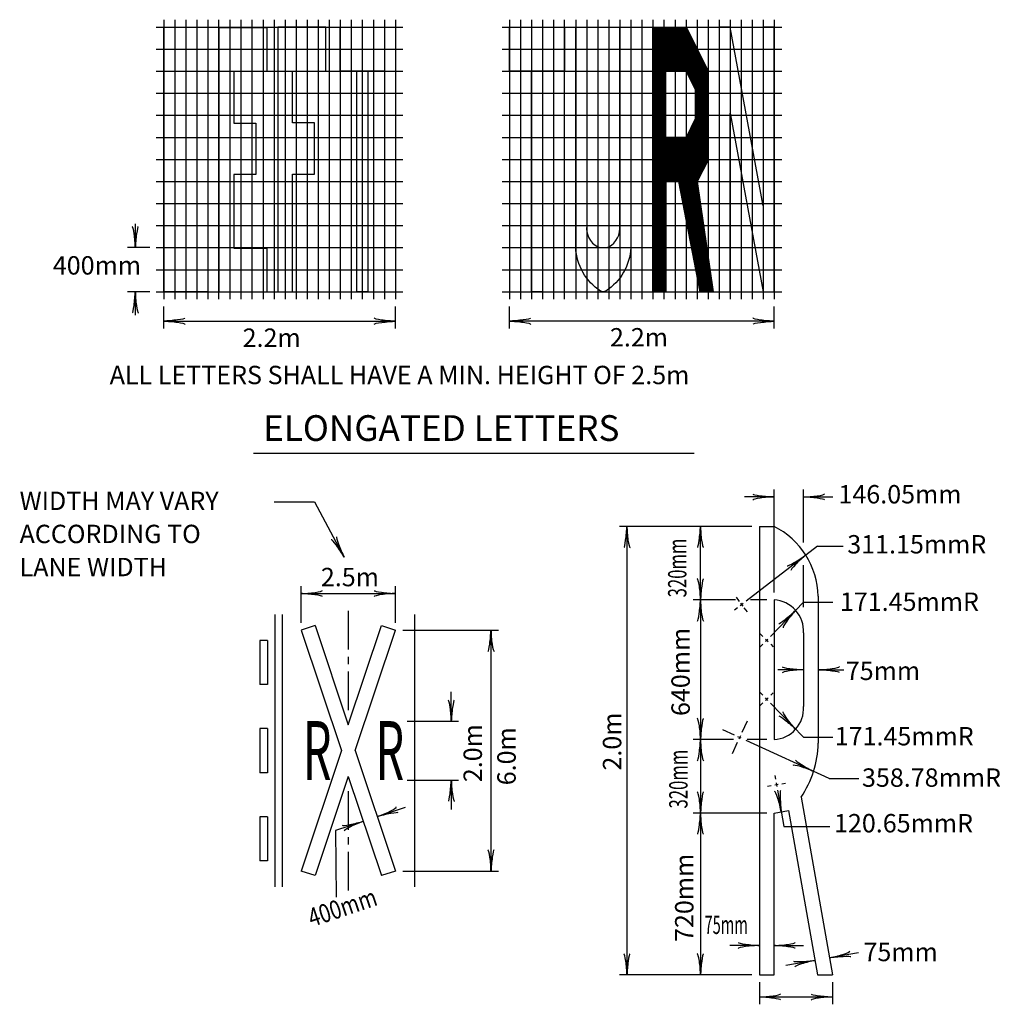
# Model space of a CAD drawing. Extents: x -28 to 586, y -45 to 367.
# Drawn here: x -28 to 106, y 126 to 260 of the extents above; entities that cross this region are included whole.
import ezdxf
from ezdxf.enums import TextEntityAlignment as Align

# ---------------------------------------------------------------- set-up
doc = ezdxf.new("R2010")
doc.units = 0
doc.header["$MEASUREMENT"] = 0
doc.layers.add('1', color=7, linetype='CONTINUOUS')
doc.styles.add('MONOTXT', font='MONOTXT', dxfattribs={"height": 0.2})

# ---------------------------------------------------------------- blocks, each defined once
blk = doc.blocks.new('LDR')
at = {"layer": '1', "color": 1, "linetype": 'CONTINUOUS'}
for centre, major_axis, ratio, start_param, end_param in [((-0.004669, 0.000882), (0.007319, -0.000732), 0.07063, 3.1407148, 5.41811), ((-0.004547, -0.001151), (0.00744, 0.000651), 0.122415, 0.8963533, 3.1415927)]:
    blk.add_ellipse(centre, major_axis=major_axis, ratio=ratio, start_param=start_param, end_param=end_param, dxfattribs=at)

msp = doc.modelspace()

# ---------------------------------------------------------------- linework, layer by layer
at = {"layer": '1', "color": 7, "linetype": 'CONTINUOUS'}
for p, q in [((-8.209583, 260.267167), (-8.209583, 222.267167)), ((-6.709583, 260.267167), (-6.709583, 222.267167)), ((-5.209583, 260.267167), (-5.209583, 222.267167)), ((-3.709583, 260.267167), (-3.709583, 222.267167)), ((-2.209583, 260.267167), (-2.209583, 222.267167)), ((-0.709583, 222.267167), (-0.709583, 260.267167)), ((0.790417, 260.267167), (0.790417, 222.267167)), ((2.290417, 260.267167), (2.290417, 222.267167)), ((3.790417, 260.267167), (3.790417, 222.267167)), ((5.290417, 260.267167), (5.290417, 222.267167)), ((6.790417, 260.267167), (6.790417, 222.267167)), ((8.290417, 260.267167), (8.290417, 222.267167)), ((9.790417, 260.267167), (9.790417, 222.267167)), ((11.290417, 260.267167), (11.290417, 222.267167)), ((12.790417, 260.267167), (12.790417, 222.267167)), ((14.290417, 260.267167), (14.290417, 222.267167)), ((15.790417, 260.267167), (15.790417, 222.267167)), ((17.290417, 260.267167), (17.290417, 222.267167)), ((18.790417, 260.267167), (18.790417, 222.267167)), ((20.290417, 260.267167), (20.290417, 222.267167)), ((21.790417, 260.267167), (21.790417, 222.267167)), ((23.290417, 260.267167), (23.290417, 222.267167)), ((38.790417, 260.267167), (38.790417, 222.267167)), ((40.290417, 260.267167), (40.290417, 222.267167)), ((41.790417, 260.267167), (41.790417, 222.267167)), ((43.290417, 260.267167), (43.290417, 222.267167)), ((44.790417, 260.267167), (44.790417, 222.267167)), ((46.290417, 222.267167), (46.290417, 260.267167)), ((47.790417, 260.267167), (47.790417, 222.267167)), ((49.290417, 260.267167), (49.290417, 222.267167)), ((50.790417, 260.267167), (50.790417, 222.267167)), ((52.290417, 260.267167), (52.290417, 222.267167)), ((53.790417, 260.267167), (53.790417, 222.267167)), ((55.290417, 260.267167), (55.290417, 222.267167)), ((56.790417, 260.267167), (56.790417, 222.267167)), ((58.290417, 260.267167), (58.290417, 222.267167)), ((59.790417, 260.267167), (59.790417, 222.267167)), ((61.290417, 260.267167), (61.290417, 222.267167)), ((62.790417, 260.267167), (62.790417, 222.267167)), ((64.290417, 260.267167), (64.290417, 222.267167)), ((65.790417, 260.267167), (65.790417, 222.267167)), ((67.290417, 260.267167), (67.290417, 222.267167)), ((68.790417, 260.267167), (68.790417, 222.267167)), ((70.290417, 260.267167), (70.290417, 222.267167)), ((71.790417, 260.267167), (71.790417, 222.267167)), ((73.290417, 260.267167), (73.290417, 222.267167)), ((74.790417, 260.267167), (74.790417, 222.267167)), ((-9.209583, 259.267167), (24.290417, 259.267167)), ((37.790417, 259.267167), (75.790417, 259.267167)), ((-9.209583, 256.267167), (24.290417, 256.267167)), ((37.790417, 256.267167), (75.790417, 256.267167)), ((-9.209583, 253.267167), (24.290417, 253.267167)), ((37.790417, 253.267167), (75.790417, 253.267167)), ((-9.209583, 250.267167), (24.290417, 250.267167)), ((37.790417, 250.267167), (75.790417, 250.267167)), ((-9.209583, 247.267167), (24.290417, 247.267167)), ((37.790417, 247.267167), (75.790417, 247.267167)), ((-9.209583, 244.267167), (24.290417, 244.267167)), ((37.790417, 244.267167), (75.790417, 244.267167)), ((-9.209583, 241.267167), (24.290417, 241.267167)), ((37.790417, 241.267167), (75.790417, 241.267167)), ((-9.209583, 238.267167), (24.290417, 238.267167)), ((37.790417, 238.267167), (75.790417, 238.267167)), ((-9.209583, 235.267167), (24.290417, 235.267167)), ((37.790417, 235.267167), (75.790417, 235.267167)), ((-9.209583, 232.267167), (24.290417, 232.267167)), ((37.790417, 232.267167), (75.790417, 232.267167)), ((-10.109583, 229.267167), (-13.109583, 229.267167)), ((-9.209583, 229.267167), (24.290417, 229.267167)), ((37.790417, 229.267167), (48.290417, 229.267167)), ((48.290417, 229.267167), (50.790417, 229.267167)), ((50.790417, 229.267167), (52.290417, 229.267167)), ((52.290417, 229.267167), (56.290417, 229.267167)), ((56.290417, 229.267167), (75.790417, 229.267167)), ((-9.209583, 226.267167), (24.290417, 226.267167)), ((37.790417, 226.267167), (75.790417, 226.267167)), ((-10.109583, 223.267167), (-13.109583, 223.267167)), ((-9.209583, 223.267167), (24.290417, 223.267167)), ((37.790417, 223.267167), (50.790417, 223.267167)), ((50.790417, 223.267167), (52.290417, 223.267167)), ((52.290417, 223.267167), (75.790417, 223.267167)), ((-8.209583, 218.267167), (-8.209583, 221.267167)), ((23.290417, 218.267167), (23.290417, 221.267167)), ((38.790417, 218.267167), (38.790417, 221.267167)), ((74.790417, 218.267167), (74.790417, 221.267167)), ((-8.209583, 219.267167), (23.290417, 219.267167)), ((74.790417, 219.267167), (38.790417, 219.267167)), ((3.988833, 201.338417), (63.904667, 201.338417)), ((74.75375, 182.36225), (74.75375, 196.36225)), ((78.75375, 189.181), (78.75375, 196.36225)), ((6.804333, 194.702), (12.3005, 194.702)), ((12.3005, 194.702), (16.2955, 187.198417)), ((74.75375, 195.36225), (70.75375, 195.36225)), ((78.75375, 195.36225), (82.75375, 195.36225)), ((71.75375, 191.36225), (53.75375, 191.36225)), ((54.75375, 191.36225), (54.75375, 130.36225)), ((64.75375, 181.36225), (64.75375, 191.36225)), ((80.650167, 188.663417), (70.953917, 181.181083)), ((80.650167, 188.663417), (84.1355, 188.663417)), ((78.75375, 180.36225), (78.75375, 186.088)), ((10.484, 178.226583), (10.484, 183.226583)), ((10.484, 182.226583), (23.27875, 182.226583)), ((23.27875, 178.226583), (23.27875, 183.226583)), ((69.492917, 181.36225), (63.75375, 181.36225)), ((64.75375, 181.36225), (64.75375, 162.36225)), ((69.596333, 181.712333), (70.0225, 181.160417)), ((70.558083, 180.875667), (70.16225, 180.570167)), ((70.207417, 180.920833), (70.512833, 180.525)), ((73.75375, 181.36225), (71.54675, 181.36225)), ((78.75375, 181.048083), (74.27425, 176.402083)), ((78.75375, 181.048083), (82.76575, 181.048083)), ((16.881333, 179.859083), (16.881333, 174.609083)), ((69.766417, 180.26475), (69.370667, 179.959333)), ((71.12375, 179.733333), (70.703917, 180.277417)), ((25.881333, 179.358917), (25.881333, 148.761917)), ((24.27875, 177.226583), (37.27875, 177.226583)), ((36.27875, 177.226583), (36.27875, 144.4915)), ((72.854083, 176.73), (73.213917, 176.382917)), ((73.573833, 176.03575), (73.933667, 175.688667)), ((73.92725, 176.042167), (73.580167, 175.682167)), ((73.233083, 175.322167), (72.886083, 174.962333)), ((74.293583, 175.3415), (74.653417, 174.994417)), ((16.881333, 173.609083), (16.881333, 172.609083)), ((16.881333, 171.609083), (16.881333, 166.359083)), ((78.75375, 171.86225), (75.25375, 171.86225)), ((80.75375, 171.86225), (84.25375, 171.86225)), ((30.881333, 164.859), (30.881333, 168.859)), ((73.233083, 168.402333), (72.886083, 168.762167)), ((74.293583, 168.383), (74.653417, 168.730083)), ((73.573833, 167.68875), (73.933667, 168.035833)), ((73.92725, 167.682333), (73.580167, 168.042333)), ((72.854083, 166.9945), (73.213917, 167.341583)), ((78.75375, 162.676417), (74.27425, 167.322417)), ((24.881333, 164.859), (31.881333, 164.859)), ((71.097167, 164.888917), (70.379417, 163.325167)), ((69.38475, 162.956167), (67.794333, 163.686)), ((69.23825, 162.36225), (63.75375, 162.36225)), ((64.75375, 162.36225), (64.75375, 152.36225)), ((70.29375, 162.53925), (69.839333, 162.74775)), ((70.170833, 162.87075), (69.962167, 162.41625)), ((82.247167, 157.05475), (70.975417, 162.226583)), ((73.75375, 162.36225), (71.102167, 162.36225)), ((78.75375, 162.676417), (82.76575, 162.676417)), ((69.753667, 161.961917), (69.040333, 160.407833)), ((24.881333, 156.859), (31.881333, 156.859)), ((30.881333, 156.859), (30.881333, 152.859)), ((74.870333, 157.459917), (74.957167, 156.9675)), ((82.247167, 157.05475), (86.259167, 157.05475)), ((16.881333, 155.359083), (16.881333, 150.109083)), ((73.85625, 156.01175), (74.348667, 156.098583)), ((75.3335, 156.272333), (74.841083, 156.185417)), ((75.043917, 156.475083), (75.13075, 155.982667)), ((75.217667, 155.49025), (75.3045, 154.997833)), ((75.825917, 156.359167), (76.31825, 156.446)), ((75.304417, 154.997833), (76.085917, 150.56625)), ((24.612, 153.14175), (20.817, 151.876833)), ((73.75375, 152.36225), (63.75375, 152.36225)), ((64.75375, 152.36225), (64.75375, 130.36225)), ((18.9195, 151.2445), (15.125, 149.97975)), ((76.085917, 150.56625), (82.349417, 150.56625)), ((16.881333, 149.109083), (16.881333, 148.109083)), ((25.881333, 148.761917), (25.881333, 142.359)), ((16.881333, 147.109083), (16.881333, 141.859083)), ((24.27875, 144.4915), (37.27875, 144.4915)), ((72.75375, 134.36225), (68.75375, 134.36225)), ((74.75375, 134.36225), (78.75375, 134.36225)), ((86.226083, 133.373), (82.28625, 132.677917)), ((80.316667, 132.3305), (76.377417, 131.6355)), ((71.75375, 130.36225), (53.75375, 130.36225)), ((72.75375, 129.36225), (72.75375, 126.36225)), ((82.694583, 129.36225), (82.694583, 126.36225)), ((72.75375, 127.36225), (82.694583, 127.36225))]:
    msp.add_line(p, q, dxfattribs=at)
at = {"layer": '1', "color": 1, "linetype": 'CONTINUOUS'}
for p, q in [((58.290417, 223.267167), (58.290417, 259.267167)), ((58.290417, 259.267167), (62.790417, 259.267167)), ((58.290417, 259.122083), (58.4355, 259.267167)), ((58.290417, 258.945333), (58.61225, 259.267167)), ((58.290417, 258.7685), (58.789083, 259.267167)), ((58.290417, 258.59175), (58.965833, 259.267167)), ((58.290417, 258.415), (59.142583, 259.267167)), ((58.290417, 258.238167), (59.319417, 259.267167)), ((58.290417, 258.061417), (59.496167, 259.267167)), ((58.290417, 257.884667), (59.672917, 259.267167)), ((58.290417, 257.707917), (59.849667, 259.267167)), ((58.290417, 257.531083), (60.0265, 259.267167)), ((58.290417, 257.354333), (60.20325, 259.267167)), ((58.290417, 257.177583), (60.38, 259.267167)), ((58.290417, 257.00075), (60.556833, 259.267167)), ((58.290417, 256.824), (60.733583, 259.267167)), ((58.290417, 256.64725), (60.910333, 259.267167)), ((58.290417, 256.470417), (61.087167, 259.267167)), ((58.290417, 256.293667), (61.263917, 259.267167)), ((58.290417, 256.116917), (61.440667, 259.267167)), ((58.290417, 255.940083), (61.6175, 259.267167)), ((58.290417, 255.763333), (61.79425, 259.267167)), ((58.290417, 255.586583), (61.971, 259.267167)), ((58.290417, 255.40975), (62.147833, 259.267167)), ((58.290417, 255.233), (62.324583, 259.267167)), ((58.290417, 255.05625), (62.501333, 259.267167)), ((58.290417, 254.879417), (62.678167, 259.267167)), ((58.290417, 254.702667), (62.812, 259.224333)), ((58.290417, 254.525917), (62.871333, 259.10675)), ((58.290417, 254.349083), (62.930583, 258.98925)), ((58.290417, 254.172333), (62.989833, 258.87175)), ((58.290417, 253.995583), (63.049083, 258.75425)), ((58.290417, 253.81875), (63.108333, 258.63675)), ((58.290417, 253.642), (63.167583, 258.51925)), ((62.790417, 259.267167), (65.80475, 253.289917)), ((58.290417, 253.46525), (63.226917, 258.401667)), ((58.290417, 253.2885), (63.286167, 258.284167)), ((58.290417, 253.111667), (63.345417, 258.166667)), ((58.290417, 252.934917), (63.404667, 258.049167)), ((58.290417, 252.758167), (63.463917, 257.931667)), ((58.290417, 252.581333), (63.523167, 257.814083)), ((58.290417, 252.404583), (63.582417, 257.696583)), ((58.290417, 252.227833), (63.64175, 257.579083)), ((58.290417, 252.051), (63.701, 257.461583)), ((58.290417, 251.87425), (63.76025, 257.344083)), ((58.290417, 251.6975), (63.8195, 257.226583)), ((58.290417, 251.520667), (63.87875, 257.109)), ((60.210333, 253.263833), (63.938, 256.9915)), ((60.385667, 253.262417), (63.99725, 256.874)), ((60.561, 253.261), (64.056583, 256.7565)), ((60.736417, 253.259583), (64.115833, 256.639)), ((60.91175, 253.258167), (64.175083, 256.5215)), ((61.087167, 253.25675), (64.234333, 256.403917)), ((61.2625, 253.255333), (64.293583, 256.286417)), ((61.437833, 253.253917), (64.352833, 256.168917)), ((61.61325, 253.2525), (64.412167, 256.051417)), ((61.788583, 253.251083), (64.471417, 255.933917)), ((61.964, 253.249667), (64.530667, 255.816417)), ((62.139333, 253.248333), (64.589917, 255.698833)), ((62.314667, 253.246917), (64.649167, 255.581333)), ((62.490083, 253.2455), (64.708417, 255.463833)), ((62.665417, 253.244083), (64.767667, 255.346333)), ((62.826083, 253.227917), (64.827, 255.228833)), ((62.8845, 253.109583), (64.88625, 255.111333)), ((62.942917, 252.99125), (64.9455, 254.99375)), ((63.001333, 252.872833), (65.00475, 254.87625)), ((63.05975, 252.7545), (65.064, 254.75875)), ((63.118167, 252.636083), (65.12325, 254.64125)), ((63.176583, 252.51775), (65.1825, 254.52375)), ((58.290417, 251.343917), (60.040417, 253.093917)), ((63.235, 252.399417), (65.241833, 254.40625)), ((63.293417, 252.281), (65.301083, 254.288667)), ((63.35175, 252.162667), (65.360333, 254.171167)), ((63.410167, 252.04425), (65.419583, 254.053667)), ((63.468583, 251.925917), (65.478833, 253.936167)), ((63.527, 251.807583), (65.538083, 253.818667)), ((63.585417, 251.689167), (65.597417, 253.701167)), ((63.643833, 251.570833), (65.656667, 253.583583)), ((63.70225, 251.452417), (65.715917, 253.466083)), ((63.760667, 251.334083), (65.775167, 253.348583)), ((63.819083, 251.21575), (65.80475, 253.201417)), ((65.80475, 253.289917), (65.80475, 241.166583)), ((58.290417, 251.167167), (60.040417, 252.917167)), ((58.290417, 250.990333), (60.040417, 252.740333)), ((58.290417, 250.813583), (60.040417, 252.563583)), ((58.290417, 250.636833), (60.040417, 252.386833)), ((58.290417, 250.46), (60.040417, 252.21)), ((58.290417, 250.28325), (60.040417, 252.03325)), ((58.290417, 250.1065), (60.040417, 251.8565)), ((63.8775, 251.097333), (65.80475, 253.024583)), ((63.935917, 250.979), (65.80475, 252.847833)), ((63.994333, 250.860583), (65.80475, 252.671083)), ((64.040417, 250.729917), (65.80475, 252.49425)), ((64.040417, 250.553167), (65.80475, 252.3175)), ((64.040417, 250.376417), (65.80475, 252.14075)), ((64.040417, 250.199667), (65.80475, 251.964)), ((64.040417, 250.022833), (65.80475, 251.787167)), ((58.290417, 249.929667), (60.040417, 251.679667)), ((58.290417, 249.752917), (60.040417, 251.502917)), ((58.290417, 249.576167), (60.040417, 251.326167)), ((58.290417, 249.399333), (60.040417, 251.149333)), ((58.290417, 249.222583), (60.040417, 250.972583)), ((58.290417, 249.045833), (60.040417, 250.795833)), ((58.290417, 248.869083), (60.040417, 250.619083)), ((58.290417, 248.69225), (60.040417, 250.44225)), ((64.040417, 249.846083), (65.80475, 251.610417)), ((64.040417, 249.669333), (65.80475, 251.433667)), ((64.040417, 249.4925), (65.80475, 251.256833)), ((64.040417, 249.31575), (65.80475, 251.080083)), ((64.040417, 249.139), (65.80475, 250.903333)), ((64.040417, 248.962167), (65.80475, 250.7265)), ((64.040417, 248.785417), (65.80475, 250.54975)), ((58.290417, 248.5155), (60.040417, 250.2655)), ((58.290417, 248.33875), (60.040417, 250.08875)), ((58.290417, 248.161917), (60.040417, 249.911917)), ((58.290417, 247.985167), (60.040417, 249.735167)), ((58.290417, 247.808417), (60.040417, 249.558417)), ((58.290417, 247.631583), (60.040417, 249.381583)), ((58.290417, 247.454833), (60.040417, 249.204833)), ((64.040417, 248.608667), (65.80475, 250.373)), ((64.040417, 248.431833), (65.80475, 250.196167)), ((64.040417, 248.255083), (65.80475, 250.019417)), ((64.040417, 248.078333), (65.80475, 249.842667)), ((64.040417, 247.9015), (65.80475, 249.665833)), ((64.040417, 247.72475), (65.80475, 249.489083)), ((64.040417, 247.548), (65.80475, 249.312333)), ((64.040417, 247.371167), (65.80475, 249.1355)), ((58.290417, 247.278083), (60.040417, 249.028083)), ((58.290417, 247.10125), (60.040417, 248.85125)), ((58.290417, 246.9245), (60.040417, 248.6745)), ((58.290417, 246.74775), (60.040417, 248.49775)), ((58.290417, 246.570917), (60.040417, 248.320917)), ((58.290417, 246.394167), (60.040417, 248.144167)), ((58.290417, 246.217417), (60.040417, 247.967417)), ((58.290417, 246.040583), (60.040417, 247.790583)), ((63.426667, 245.52), (65.80475, 247.898083)), ((63.598, 245.868083), (65.80475, 248.074833)), ((63.76925, 246.216167), (65.80475, 248.251667)), ((63.940583, 246.56425), (65.80475, 248.428417)), ((64.040417, 247.194417), (65.80475, 248.95875)), ((64.040417, 247.017667), (65.80475, 248.782)), ((64.040417, 246.840833), (65.80475, 248.605167)), ((58.290417, 245.863833), (60.040417, 247.613833)), ((58.290417, 245.687083), (60.040417, 247.437083)), ((58.290417, 245.51025), (60.040417, 247.26025)), ((58.290417, 239.676667), (65.80475, 247.191)), ((58.290417, 245.3335), (60.040417, 247.0835)), ((58.290417, 239.499917), (65.80475, 247.01425)), ((58.290417, 245.15675), (60.040417, 246.90675)), ((58.290417, 239.323083), (65.80475, 246.837417)), ((58.290417, 244.979917), (60.040417, 246.729917)), ((58.290417, 239.146333), (65.80475, 246.660667)), ((58.290417, 244.803167), (60.040417, 246.553167)), ((58.290417, 238.969583), (65.80475, 246.483917)), ((62.912833, 244.475833), (65.80475, 247.36775)), ((63.084083, 244.823917), (65.80475, 247.5445)), ((63.255417, 245.172), (65.80475, 247.721333)), ((58.290417, 244.626417), (60.040417, 246.376417)), ((58.290417, 238.79275), (65.80475, 246.307083)), ((58.290417, 244.449667), (60.040417, 246.199667)), ((58.290417, 238.616), (65.80475, 246.130333)), ((58.290417, 244.272833), (60.040417, 246.022833)), ((58.290417, 238.43925), (65.80475, 245.953583)), ((58.290417, 244.096083), (60.040417, 245.846083)), ((58.290417, 238.262417), (65.80475, 245.77675)), ((58.290417, 243.919333), (60.040417, 245.669333)), ((58.290417, 238.085667), (65.80475, 245.6)), ((58.290417, 243.7425), (60.040417, 245.4925)), ((58.290417, 237.908917), (65.80475, 245.42325)), ((58.290417, 243.56575), (60.040417, 245.31575)), ((58.290417, 237.732083), (65.80475, 245.246417)), ((58.290417, 243.389), (60.040417, 245.139)), ((58.290417, 237.555333), (65.80475, 245.069667)), ((58.290417, 243.212167), (60.040417, 244.962167)), ((58.290417, 237.378583), (65.80475, 244.892917)), ((58.290417, 243.035417), (60.040417, 244.785417)), ((58.290417, 237.20175), (65.80475, 244.716083)), ((58.290417, 242.858667), (60.040417, 244.608667)), ((58.290417, 237.025), (65.80475, 244.539333)), ((58.290417, 242.681833), (60.040417, 244.431833)), ((58.290417, 236.84825), (65.80475, 244.362583)), ((58.290417, 242.505083), (60.050833, 244.2655)), ((58.290417, 242.328333), (60.2265, 244.264417)), ((58.290417, 242.1515), (60.402167, 244.26325)), ((58.290417, 241.97475), (60.577833, 244.262167)), ((58.290417, 241.798), (60.7535, 244.261)), ((58.290417, 241.621167), (60.929083, 244.259917)), ((58.290417, 241.444417), (61.10475, 244.25875)), ((58.290417, 241.267667), (61.280417, 244.257667)), ((58.290417, 241.090833), (61.456083, 244.2565)), ((58.290417, 240.914083), (61.63175, 244.255417)), ((58.290417, 240.737333), (61.807417, 244.25425)), ((58.290417, 240.5605), (61.983, 244.253167)), ((58.290417, 240.38375), (62.158667, 244.252)), ((58.290417, 240.207), (62.334333, 244.250917)), ((58.290417, 240.030167), (62.51, 244.24975)), ((58.290417, 239.853417), (62.685667, 244.248667)), ((58.290417, 236.671417), (65.80475, 244.18575)), ((60.062917, 238.267167), (65.80475, 244.009)), ((60.239667, 238.267167), (65.80475, 243.83225)), ((60.4165, 238.267167), (65.80475, 243.655417)), ((60.59325, 238.267167), (65.80475, 243.478667)), ((60.77, 238.267167), (65.80475, 243.301917)), ((60.946833, 238.267167), (65.80475, 243.125083)), ((61.123583, 238.267167), (65.80475, 242.948333)), ((61.300333, 238.267167), (65.80475, 242.771583)), ((61.477083, 238.267167), (65.80475, 242.594833)), ((61.653917, 238.267167), (65.80475, 242.418)), ((61.797, 238.2335), (65.80475, 242.24125)), ((61.825917, 238.085583), (65.80475, 242.0645)), ((61.85475, 237.937667), (65.80475, 241.887667)), ((61.883667, 237.789833), (65.80475, 241.710917)), ((61.912583, 237.641917), (65.80475, 241.534167)), ((61.941417, 237.494), (65.80475, 241.357333)), ((61.970333, 237.346167), (65.80475, 241.180583)), ((65.80475, 241.166583), (64.303667, 238.274833)), ((61.999167, 237.19825), (65.629083, 240.828083)), ((62.028083, 237.050333), (65.43825, 240.4605)), ((62.057, 236.9025), (65.247417, 240.092917)), ((62.085833, 236.754583), (65.056583, 239.725333)), ((62.11475, 236.606667), (64.865833, 239.35775)), ((62.143667, 236.458833), (64.675, 238.990167)), ((62.1725, 236.310917), (64.484167, 238.622583)), ((58.290417, 236.494667), (60.040417, 238.244667)), ((58.290417, 236.317917), (60.040417, 238.067917)), ((58.290417, 236.141083), (60.040417, 237.891083)), ((58.290417, 235.964333), (60.040417, 237.714333)), ((58.290417, 235.787583), (60.040417, 237.537583)), ((58.290417, 235.61075), (60.040417, 237.36075)), ((58.290417, 235.434), (60.040417, 237.184)), ((61.790417, 238.267167), (60.040417, 238.267167)), ((60.040417, 238.267167), (60.040417, 223.267167)), ((64.721833, 223.259667), (61.790417, 238.267167)), ((62.201417, 236.163), (64.304833, 238.2665)), ((62.230333, 236.015167), (64.327167, 238.112)), ((62.259167, 235.86725), (64.3495, 237.957583)), ((62.288083, 235.719333), (64.37175, 237.803083)), ((62.317, 235.5715), (64.394083, 237.648583)), ((62.345833, 235.423583), (64.416417, 237.494167)), ((62.37475, 235.275667), (64.438667, 237.339667)), ((62.403667, 235.127833), (64.461, 237.185167)), ((62.4325, 234.979917), (64.483333, 237.03075)), ((64.303667, 238.274833), (66.471833, 223.259667)), ((58.290417, 235.25725), (60.040417, 237.00725)), ((58.290417, 235.0805), (60.040417, 236.8305)), ((58.290417, 234.903667), (60.040417, 236.653667)), ((58.290417, 234.726917), (60.040417, 236.476917)), ((58.290417, 234.550167), (60.040417, 236.300167)), ((58.290417, 234.373333), (60.040417, 236.123333)), ((58.290417, 234.196583), (60.040417, 235.946583)), ((58.290417, 234.019833), (60.040417, 235.769833)), ((62.461417, 234.832), (64.505583, 236.87625)), ((62.49025, 234.684167), (64.527917, 236.72175)), ((62.519167, 234.53625), (64.55025, 236.567333)), ((62.548083, 234.388333), (64.5725, 236.412833)), ((62.576917, 234.2405), (64.594833, 236.258333)), ((62.605833, 234.092583), (64.617167, 236.103917)), ((62.63475, 233.944667), (64.639417, 235.949417)), ((62.663583, 233.796833), (64.66175, 235.794917)), ((58.290417, 233.843), (60.040417, 235.593)), ((58.290417, 233.66625), (60.040417, 235.41625)), ((58.290417, 233.4895), (60.040417, 235.2395)), ((58.290417, 233.312667), (60.040417, 235.062667)), ((58.290417, 233.135917), (60.040417, 234.885917)), ((58.290417, 232.959167), (60.040417, 234.709167)), ((58.290417, 232.782333), (60.040417, 234.532333)), ((58.290417, 232.605583), (60.040417, 234.355583)), ((62.6925, 233.648917), (64.684083, 235.6405)), ((62.721417, 233.501), (64.706333, 235.486)), ((62.75025, 233.353167), (64.728667, 235.3315)), ((62.779167, 233.20525), (64.751, 235.177083)), ((62.808083, 233.057333), (64.77325, 235.022583)), ((62.836917, 232.9095), (64.795583, 234.868083)), ((62.865833, 232.761583), (64.817917, 234.713667)), ((62.89475, 232.613667), (64.840167, 234.559167)), ((62.923583, 232.465833), (64.8625, 234.404667)), ((58.290417, 232.428833), (60.040417, 234.178833)), ((58.290417, 232.252), (60.040417, 234.002)), ((58.290417, 232.07525), (60.040417, 233.82525)), ((58.290417, 231.8985), (60.040417, 233.6485)), ((58.290417, 231.721667), (60.040417, 233.471667)), ((58.290417, 231.544917), (60.040417, 233.294917)), ((58.290417, 231.368167), (60.040417, 233.118167)), ((62.9525, 232.317917), (64.884833, 234.25025)), ((62.981333, 232.17), (64.907083, 234.09575)), ((63.01025, 232.022167), (64.929417, 233.941333)), ((63.039167, 231.87425), (64.95175, 233.786833)), ((63.068, 231.726333), (64.974, 233.632333)), ((63.096917, 231.5785), (64.996333, 233.477917)), ((63.125833, 231.430583), (65.018667, 233.323417)), ((63.154667, 231.282667), (65.040917, 233.168917)), ((63.183583, 231.134833), (65.06325, 233.0145)), ((58.290417, 231.191333), (60.040417, 232.941333)), ((58.290417, 231.014583), (60.040417, 232.764583)), ((58.290417, 230.837833), (60.040417, 232.587833)), ((58.290417, 230.661083), (60.040417, 232.411083)), ((58.290417, 230.48425), (60.040417, 232.23425)), ((58.290417, 230.3075), (60.040417, 232.0575)), ((58.290417, 230.13075), (60.040417, 231.88075)), ((58.290417, 229.953917), (60.040417, 231.703917)), ((63.2125, 230.986917), (65.085583, 232.86)), ((63.241333, 230.839), (65.107833, 232.7055)), ((63.27025, 230.691083), (65.130167, 232.551083)), ((63.299167, 230.54325), (65.1525, 232.396583)), ((63.328, 230.395333), (65.17475, 232.242083)), ((63.356917, 230.247417), (65.197083, 232.087667)), ((63.385833, 230.099583), (65.219417, 231.933167)), ((63.414667, 229.951667), (65.241667, 231.778667)), ((58.290417, 229.777167), (60.040417, 231.527167)), ((58.290417, 229.600417), (60.040417, 231.350417)), ((58.290417, 229.423583), (60.040417, 231.173583)), ((58.290417, 229.246833), (60.040417, 230.996833)), ((58.290417, 229.070083), (60.040417, 230.820083)), ((58.290417, 228.89325), (60.040417, 230.64325)), ((58.290417, 228.7165), (60.040417, 230.4665)), ((63.443583, 229.80375), (65.264, 231.62425)), ((63.472417, 229.655917), (65.286333, 231.46975)), ((63.501333, 229.508), (65.308583, 231.31525)), ((63.53025, 229.360083), (65.330917, 231.160833)), ((63.559083, 229.21225), (65.35325, 231.006333)), ((63.588, 229.064333), (65.3755, 230.851833)), ((63.616917, 228.916417), (65.397833, 230.697417)), ((63.64575, 228.768583), (65.420167, 230.542917)), ((63.674667, 228.620667), (65.442417, 230.388417)), ((58.290417, 228.53975), (60.040417, 230.28975)), ((58.290417, 228.362917), (60.040417, 230.112917)), ((58.290417, 228.186167), (60.040417, 229.936167)), ((58.290417, 228.009417), (60.040417, 229.759417)), ((58.290417, 227.832583), (60.040417, 229.582583)), ((58.290417, 227.655833), (60.040417, 229.405833)), ((58.290417, 227.479083), (60.040417, 229.229083)), ((58.290417, 227.30225), (60.040417, 229.05225)), ((63.703583, 228.47275), (65.46475, 230.234)), ((63.732417, 228.324917), (65.487083, 230.0795)), ((63.761333, 228.177), (65.509333, 229.925)), ((63.79025, 228.029083), (65.531667, 229.770583)), ((63.819083, 227.88125), (65.554, 229.616083)), ((63.848, 227.733333), (65.57625, 229.461667)), ((63.876917, 227.585417), (65.598583, 229.307167)), ((63.90575, 227.437583), (65.620917, 229.152667)), ((63.934667, 227.289667), (65.643167, 228.99825)), ((58.290417, 227.1255), (60.040417, 228.8755)), ((58.290417, 226.94875), (60.040417, 228.69875)), ((58.290417, 226.771917), (60.040417, 228.521917)), ((58.290417, 226.595167), (60.040417, 228.345167)), ((58.290417, 226.418417), (60.040417, 228.168417)), ((58.290417, 226.241667), (60.040417, 227.991667)), ((58.290417, 226.064833), (60.040417, 227.814833)), ((63.9635, 227.14175), (65.6655, 228.84375)), ((63.992417, 226.993917), (65.687833, 228.68925)), ((64.021333, 226.846), (65.710083, 228.534833)), ((64.050167, 226.698083), (65.732417, 228.380333)), ((64.079083, 226.55025), (65.75475, 228.225833)), ((64.108, 226.402333), (65.777, 228.071417)), ((64.136833, 226.254417), (65.799333, 227.916917)), ((64.16575, 226.106583), (65.821667, 227.762417)), ((58.290417, 225.888083), (60.040417, 227.638083)), ((58.290417, 225.711333), (60.040417, 227.461333)), ((58.290417, 225.5345), (60.040417, 227.2845)), ((58.290417, 225.35775), (60.040417, 227.10775)), ((58.290417, 225.181), (60.040417, 226.931)), ((58.290417, 225.004167), (60.040417, 226.754167)), ((58.290417, 224.827417), (60.040417, 226.577417)), ((58.290417, 224.650667), (60.040417, 226.400667)), ((64.194667, 225.958667), (65.843917, 227.608)), ((64.2235, 225.81075), (65.86625, 227.4535)), ((64.252417, 225.662917), (65.888583, 227.299)), ((64.281333, 225.515), (65.910833, 227.144583)), ((64.310167, 225.367083), (65.933167, 226.990083)), ((64.339083, 225.21925), (65.9555, 226.835583)), ((64.368, 225.071333), (65.97775, 226.681167)), ((64.396833, 224.923417), (66.000083, 226.526667)), ((64.42575, 224.775583), (66.022417, 226.372167)), ((58.290417, 224.473833), (60.040417, 226.223833)), ((58.290417, 224.297083), (60.040417, 226.047083)), ((58.290417, 224.120333), (60.040417, 225.870333)), ((58.290417, 223.9435), (60.040417, 225.6935)), ((58.290417, 223.76675), (60.040417, 225.51675)), ((58.290417, 223.59), (60.040417, 225.34)), ((58.290417, 223.413167), (60.040417, 225.163167)), ((58.321167, 223.267167), (60.040417, 224.986417)), ((64.454583, 224.627667), (66.044667, 226.21775)), ((64.4835, 224.47975), (66.067, 226.06325)), ((64.512417, 224.331917), (66.089333, 225.90875)), ((64.54125, 224.184), (66.111583, 225.754333)), ((64.570167, 224.036083), (66.133917, 225.599833)), ((64.599083, 223.88825), (66.15625, 225.445333)), ((64.627917, 223.740333), (66.1785, 225.290917)), ((64.656833, 223.592417), (66.200833, 225.136417)), ((64.68575, 223.444583), (66.223167, 224.981917)), ((58.497917, 223.267167), (60.040417, 224.809667)), ((58.67475, 223.267167), (60.040417, 224.632833)), ((58.8515, 223.267167), (60.040417, 224.456083)), ((59.02825, 223.267167), (60.040417, 224.279333)), ((59.205083, 223.267167), (60.040417, 224.1025)), ((59.381833, 223.267167), (60.040417, 223.92575)), ((59.558583, 223.267167), (60.040417, 223.749)), ((64.714583, 223.296667), (66.245417, 224.8275)), ((64.854417, 223.259667), (66.26775, 224.673)), ((65.031167, 223.259667), (66.290083, 224.518583)), ((65.207917, 223.259667), (66.312333, 224.364083)), ((65.38475, 223.259667), (66.334667, 224.209583)), ((65.5615, 223.259667), (66.357, 224.055167)), ((65.73825, 223.259667), (66.37925, 223.900667)), ((65.915083, 223.259667), (66.401583, 223.746167)), ((60.040417, 223.267167), (58.290417, 223.267167)), ((59.735417, 223.267167), (60.040417, 223.572167)), ((59.912167, 223.267167), (60.040417, 223.395417)), ((66.471833, 223.259667), (64.721833, 223.259667)), ((66.091833, 223.259667), (66.423917, 223.59175)), ((66.268583, 223.259667), (66.446167, 223.43725)), ((66.445417, 223.259667), (66.4685, 223.28275)), ((72.75375, 191.36225), (72.75375, 130.36225)), ((72.75375, 191.36225), (74.75375, 191.36225)), ((74.75375, 181.36225), (74.75375, 162.36225)), ((80.75375, 181.86225), (80.75375, 161.86225)), ((78.75375, 176.86225), (78.75375, 166.86225)), ((78.432417, 154.534), (82.694583, 130.36225)), ((74.75375, 152.36225), (76.723333, 152.709583)), ((76.723333, 152.709583), (80.66375, 130.36225)), ((74.75375, 130.36225), (74.75375, 152.36225)), ((72.75375, 130.36225), (74.75375, 130.36225)), ((80.66375, 130.36225), (82.694583, 130.36225))]:
    msp.add_line(p, q, dxfattribs=at)
at = {"layer": '1', "color": 12, "linetype": 'CONTINUOUS'}
for p, q in [((-12.070083, 232.49175), (-12.070083, 229.267167)), ((-12.070083, 223.267167), (-12.070083, 220.09375)), ((15.125, 149.97975), (15.219417, 140.930917))]:
    msp.add_line(p, q, dxfattribs=at)
at = {"layer": '1', "color": 132, "linetype": 'CONTINUOUS'}
for p, q in [((6.881333, 179.358917), (6.881333, 142.359)), ((7.881333, 179.358917), (7.881333, 142.359)), ((12.381333, 177.859083), (10.484, 177.226583)), ((10.484, 177.226583), (15.939833, 160.859083)), ((12.381333, 177.859083), (16.881333, 164.359083)), ((16.881333, 164.359083), (21.381333, 177.859083)), ((17.822917, 160.859083), (23.27875, 177.226583)), ((21.381333, 177.859083), (23.27875, 177.226583)), ((5.881333, 175.859), (4.881333, 175.859)), ((4.881333, 175.859), (4.881333, 169.859)), ((5.881333, 175.859), (5.881333, 169.859)), ((5.881333, 169.859), (4.881333, 169.859)), ((5.881333, 163.859), (4.881333, 163.859)), ((4.881333, 163.859), (4.881333, 157.859)), ((5.881333, 163.859), (5.881333, 157.859)), ((15.939833, 160.859083), (10.484, 144.4915)), ((17.822917, 160.859083), (23.27875, 144.4915)), ((5.881333, 157.859), (4.881333, 157.859)), ((16.881333, 157.359083), (12.381333, 143.859083)), ((16.881333, 157.359083), (21.381333, 143.859083)), ((5.881333, 151.859), (4.881333, 151.859)), ((4.881333, 151.859), (4.881333, 145.859)), ((5.881333, 151.859), (5.881333, 145.859)), ((5.881333, 145.859), (4.881333, 145.859)), ((12.381333, 143.859083), (10.484, 144.4915)), ((23.27875, 144.4915), (21.381333, 143.859083))]:
    msp.add_line(p, q, dxfattribs=at)
at = {"layer": '1', "color": 1, "linetype": 'CONTINUOUS'}
for points in [[(-6.709583, 259.267167), (-6.709583, 229.267167), (-2.209583, 229.267167), (-2.209583, 223.267167), (-8.209583, 223.267167), (-8.209583, 259.267167), (-6.709583, 259.267167)], [(38.790417, 259.267167), (46.290417, 259.267167), (46.290417, 253.267167), (38.790417, 253.267167), (38.790417, 259.267167)], [(19.540417, 253.267167), (19.540417, 223.267167), (18.040417, 223.267167), (18.040417, 253.267167), (19.540417, 253.267167)], [(43.290417, 253.267167), (43.290417, 223.267167), (41.790417, 223.267167), (41.790417, 253.267167), (43.290417, 253.267167)], [(60.040417, 244.265583), (60.040417, 253.265167), (62.81875, 253.242833), (64.040417, 250.767167), (64.040417, 246.767167), (62.800667, 244.247917), (60.040417, 244.265583)]]:
    msp.add_lwpolyline(points, close=True, dxfattribs=at)
at = {"layer": '1', "color": 30, "linetype": 'CONTINUOUS'}
for points in [[(1.3125, 246.21425), (4.3125, 246.21425), (4.3125, 239.21425), (1.3125, 239.21425), (1.3125, 229.21425), (5.8125, 229.21425), (5.8125, 223.21425), (-0.6875, 223.21425), (-0.6875, 259.21425), (5.8125, 259.21425), (5.8125, 253.21425), (1.3125, 253.21425), (1.3125, 246.21425)], [(9.312667, 239.259417), (12.312667, 239.259417), (12.312667, 246.259417), (9.312667, 246.259417), (9.312667, 253.259417), (13.812667, 253.259417), (13.812667, 259.259417), (7.312667, 259.259417), (7.312667, 223.259417), (9.312667, 223.259917), (9.312667, 239.078583), (9.312667, 239.259417)]]:
    msp.add_lwpolyline(points, close=True, dxfattribs=at)
at = {"layer": '1', "color": 12, "linetype": 'CONTINUOUS'}
for points in [[(15.790417, 259.267167), (21.790417, 259.267167), (21.790417, 253.267167), (15.790417, 253.267167), (15.790417, 259.267167)], [(73.290417, 234.967167), (68.790417, 259.267167), (67.290417, 259.267167), (67.290417, 223.267167), (68.790417, 223.267167), (68.790417, 247.567167), (73.290417, 223.267167), (74.790417, 223.267167), (74.790417, 259.267167), (73.290417, 259.267167), (73.290417, 234.967167)], [(18.040417, 223.267167), (18.040417, 253.267167), (19.540417, 253.267167), (19.540417, 223.267167), (18.040417, 223.267167)]]:
    msp.add_lwpolyline(points, close=True, dxfattribs=at)
msp.add_lwpolyline([(49.290417, 232.267167, 0.303519), (50.790417, 229.363959, 0.129047), (52.290417, 229.364, 0.303519), (53.790417, 232.267167), (53.790417, 259.267167), (55.290417, 259.267167), (55.290417, 229.267166, -0.239303), (51.9025, 223.362917, -0.264506), (51.178333, 223.362917, -0.239303), (47.790417, 229.267167), (47.790417, 259.267167), (49.290417, 259.267167), (49.290417, 232.267167)], format="xyb", dxfattribs=at)
at = {"layer": '1', "color": 1, "linetype": 'CONTINUOUS'}
for centre, radius, start, end in [((69.818647, 181.600606), 10.938233, 1.370658, 63.180636), ((74.51037, 177.118135), 4.251088, 356.549125, 86.717961), ((74.51037, 166.606365), 4.251088, 273.282039, 3.450875), ((67.036237, 162.175694), 13.721093, 326.156217, 358.691019)]:
    msp.add_arc(centre, radius, start, end, dxfattribs=at)

# ---------------------------------------------------------------- block references
at = {"layer": '1', "color": 253, "linetype": 'CONTINUOUS', "xscale": 240, "yscale": 240}
for p, rotation in [((-12.070083, 229.267167), 270), ((-12.070083, 223.267167), 90)]:
    msp.add_blockref('LDR', p, dxfattribs=dict(at, rotation=rotation))
at = {"layer": '1', "color": 1, "linetype": 'CONTINUOUS'}
for p, xscale, yscale, rotation in [((-8.209583, 219.267167), 240, -240, 180), ((-8.209583, 219.267167), 240, -240, 180), ((38.790417, 219.267167), 240, -240, 180), ((78.75375, 195.36225), 240, 240, 180), ((78.75375, 195.36225), 240, 240, 180), ((54.75375, 191.36225), 240, 240, 90), ((54.75375, 191.36225), 240, 240, 90), ((64.75375, 191.36225), 240, 240, 90), ((64.75375, 191.36225), 240, 240, 90), ((16.2955, 187.198417), 240, 240, 298.031385), ((79.066833, 187.441583), 240, 240, 37.656317), ((64.75375, 181.36225), 240, 240, 270), ((64.75375, 181.36225), 240, 240, 270), ((10.484, 182.226583), 240, 240, 180), ((10.484, 182.226583), 240, 240, 180), ((64.75375, 181.36225), 240, 240, 90), ((64.75375, 181.36225), 240, 240, 90), ((77.687667, 179.942417), 240, 240, 46.04562), ((77.687667, 179.942417), 240, 240, 46.04562), ((36.27875, 177.226583), 240, 240, 90), ((36.27875, 177.226583), 240, 240, 90), ((80.75375, 171.86225), 240, 240, 180), ((30.881333, 164.859), 240, 240, 270), ((30.881333, 164.859), 240, 240, 270), ((77.687667, 163.782083), 240, -240, 313.95438), ((64.75375, 162.36225), 240, 240, 270), ((64.75375, 162.36225), 240, 240, 270), ((64.75375, 162.36225), 240, 240, 90), ((64.75375, 162.36225), 240, 240, 90), ((80.11675, 158.03225), 240.000002, 240.000002, 335.352843), ((30.881333, 156.859), 240, 240, 90), ((30.881333, 156.859), 240, 240, 90), ((75.738583, 152.535917), 240, 240, 280.001452), ((64.75375, 152.36225), 240, 240, 270), ((64.75375, 152.36225), 240, 240, 270), ((20.817, 151.876833), 240, 240, 198.433816), ((20.817, 151.876833), 240, 240, 198.433816), ((18.9195, 151.2445), 240, 240, 18.433816), ((64.75375, 152.36225), 240, 240, 90), ((64.75375, 152.36225), 240, 240, 90), ((36.27875, 144.4915), 240, 240, 270), ((36.27875, 144.4915), 240, 240, 270), ((74.75375, 134.36225), 240, 240, 180), ((54.75375, 130.36225), 240, 240, 270), ((54.75375, 130.36225), 240, 240, 270), ((64.75375, 130.36225), 240, 240, 270), ((80.316667, 132.3305), 240.000002, 240.000002, 10.005698), ((82.28625, 132.677917), 240.000001, 240.000001, 190.005422), ((72.75375, 127.36225), 240, 240, 180)]:
    msp.add_blockref('LDR', p, dxfattribs=dict(at, xscale=xscale, yscale=yscale, rotation=rotation))
at = {"layer": '1', "color": 1, "linetype": 'CONTINUOUS', "xscale": 240}
for p, yscale in [((23.290417, 219.267167), -240), ((74.790417, 219.267167), -240), ((74.790417, 219.267167), -240), ((74.75375, 195.36225), 240), ((74.75375, 195.36225), 240), ((23.27875, 182.226583), 240), ((23.27875, 182.226583), 240), ((78.75375, 171.86225), 240), ((78.75375, 171.86225), 240), ((72.75375, 134.36225), 240), ((82.694583, 127.36225), 240)]:
    msp.add_blockref('LDR', p, dxfattribs=dict(at, yscale=yscale))

# ---------------------------------------------------------------- texts
at = {"layer": '1', "color": 12, "linetype": 'CONTINUOUS', "style": 'MONOTXT'}
msp.add_text('400mm', height=2.5, dxfattribs=at).set_placement((-23.27825, 225.60675))
at = {"layer": '1', "color": 7, "linetype": 'CONTINUOUS', "style": 'MONOTXT'}
for s, height, p in [('2.2m', 2.5, (2.525333, 215.769417)), ('2.2m', 2.5, (52.44625, 215.824833)), ('ALL LETTERS SHALL HAVE A MIN. HEIGHT OF 2.5m', 2.5, (-15.545417, 210.698167)), ('ELONGATED LETTERS', 3.5, (5.302, 202.9805)), ('146.05mm', 2.5, (83.504167, 194.4795)), ('311.15mmR', 2.5, (84.70475, 187.673583)), ('2.5m', 2.5, (13.157167, 183.216917)), ('171.45mmR', 2.5, (83.70425, 179.866917)), ('75mm', 2.5, (84.504667, 170.458833)), ('171.45mmR', 2.5, (82.998083, 161.573)), ('358.78mmR', 2.5, (86.705833, 155.946333)), ('120.65mmR', 2.5, (82.903833, 149.741)), ('75mm', 2.5, (86.906, 132.226))]:
    msp.add_text(s, height=height, dxfattribs=at).set_placement(p)
for s, p in [('WIDTH MAY VARY', (-27.792667, 196.080167)), ('ACCORDING TO', (-27.792667, 191.580167)), ('LANE WIDTH', (-27.792667, 187.080167))]:
    msp.add_text(s, height=2.5, dxfattribs=at).set_placement(p, align=Align.TOP_LEFT)
at = {"layer": '1', "color": 7, "linetype": 'CONTINUOUS', "style": 'MONOTXT', "width": 0.666633}
for p in [(62.8495, 181.703583), (62.997417, 152.991667)]:
    msp.add_text('320mm', height=2.5, rotation=90, dxfattribs=at).set_placement(p)
at = {"layer": '1', "color": 7, "linetype": 'CONTINUOUS', "style": 'MONOTXT'}
for s, p in [('640mm', (63.301833, 165.570667)), ('2.0m', (53.988417, 158.14825)), ('2.0m', (35.048167, 156.57175)), ('6.0m', (39.6355, 156.147833)), ('720mm', (63.797833, 134.844167))]:
    msp.add_text(s, height=2.5, rotation=90, dxfattribs=at).set_placement(p)
for s, height, width, p in [('R', 8, 0.5625, (10.707833, 156.878083)), ('R', 8, 0.5625, (20.58175, 156.878)), ('75mm', 2.5, 0.583333, (65.303333, 135.926))]:
    msp.add_text(s, height=height, dxfattribs=dict(at, width=width)).set_placement(p)
at = {"layer": '1', "color": 12, "linetype": 'CONTINUOUS', "style": 'MONOTXT', "width": 0.8}
msp.add_text('400mm', height=2.5, rotation=18.433817, dxfattribs=at).set_placement((11.92825, 136.857167))

doc.saveas('drawing.dxf')
